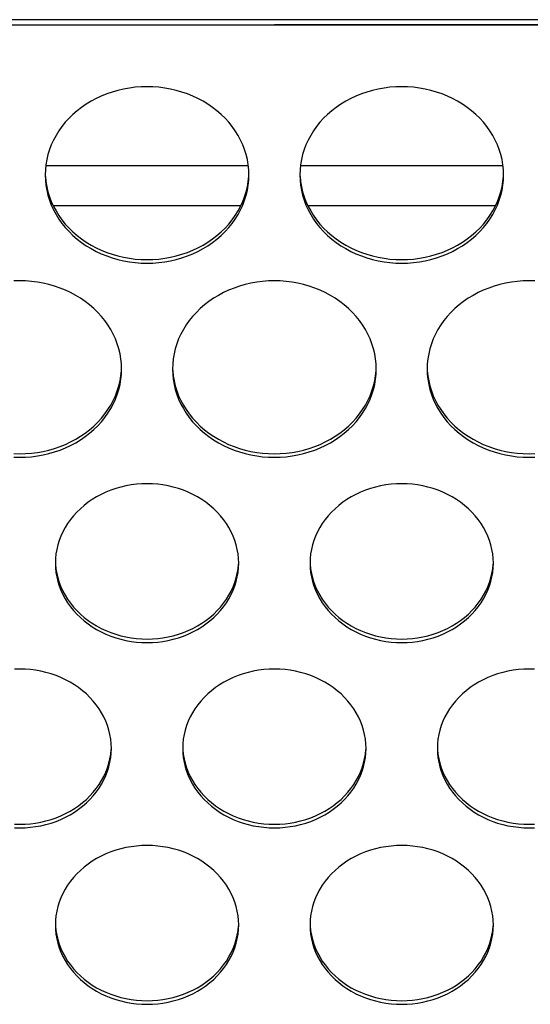
# Model space of a CAD drawing. Extents: x -14097 to 30563, y -26662 to 9051.
# Drawn here: x -10555 to -10505, y -22465 to -22369 of the extents above; entities that cross this region are included whole.
import ezdxf

# ---------------------------------------------------------------- set-up
doc = ezdxf.new("R2010")
doc.units = 0
doc.linetypes.add('CONTINUA', pattern=[0])
doc.layers.add('BANCO', color=7, linetype='CONTINUA')
doc.layers.add('LINEE_SPESSE', color=7, linetype='CONTINUOUS')

msp = doc.modelspace()

# ---------------------------------------------------------------- linework, layer by layer
at = {"layer": 'BANCO', "color": 7, "linetype": 'Continuous'}
for p, q in [((-9767.744, -22368.737), (-11412.744, -22368.737)), ((-11412.744, -22369.237), (-9767.744, -22369.237)), ((-10552.683, -22383.053), (-10532.805, -22383.053)), ((-10527.683, -22383.053), (-10507.805, -22383.053)), ((-10533.536, -22387.02), (-10551.952, -22387.02)), ((-10508.536, -22387.02), (-10526.952, -22387.02))]:
    msp.add_line(p, q, dxfattribs=at)
at = {"layer": 'BANCO', "color": 3, "linetype": 'Continuous'}
msp.add_line((-10530.244, -22369.203), (-9817.744, -22369.203), dxfattribs=at)
at = {"layer": 'LINEE_SPESSE', "color": 7, "linetype": 'Continuous'}
for points in [[(-10532.744, -22383.992), (-10532.761, -22383.487), (-10532.812, -22382.985), (-10532.896, -22382.486), (-10533.014, -22381.992), (-10533.164, -22381.505), (-10533.347, -22381.027), (-10533.562, -22380.558), (-10533.808, -22380.101), (-10534.084, -22379.657), (-10534.389, -22379.228), (-10534.723, -22378.815), (-10535.084, -22378.419), (-10535.47, -22378.043), (-10535.882, -22377.686), (-10536.316, -22377.351), (-10536.772, -22377.038), (-10537.249, -22376.749), (-10537.744, -22376.484), (-10538.256, -22376.245), (-10538.783, -22376.032), (-10539.324, -22375.845), (-10539.876, -22375.687), (-10540.438, -22375.556), (-10541.008, -22375.454), (-10541.583, -22375.381), (-10542.163, -22375.337), (-10542.744, -22375.323), (-10543.325, -22375.337), (-10543.905, -22375.381), (-10544.48, -22375.454), (-10545.05, -22375.556), (-10545.612, -22375.687), (-10546.164, -22375.845), (-10546.705, -22376.032), (-10547.232, -22376.245), (-10547.744, -22376.484), (-10548.239, -22376.749), (-10548.716, -22377.038), (-10549.172, -22377.351), (-10549.606, -22377.686), (-10550.018, -22378.043), (-10550.404, -22378.419), (-10550.765, -22378.815), (-10551.099, -22379.228), (-10551.404, -22379.657), (-10551.68, -22380.101), (-10551.926, -22380.558), (-10552.141, -22381.027), (-10552.324, -22381.505), (-10552.474, -22381.992), (-10552.592, -22382.486), (-10552.676, -22382.985), (-10552.727, -22383.487), (-10552.744, -22383.992)], [(-10507.744, -22383.992), (-10507.761, -22383.487), (-10507.812, -22382.985), (-10507.896, -22382.486), (-10508.014, -22381.992), (-10508.164, -22381.505), (-10508.347, -22381.027), (-10508.562, -22380.558), (-10508.808, -22380.101), (-10509.084, -22379.657), (-10509.389, -22379.228), (-10509.723, -22378.815), (-10510.084, -22378.419), (-10510.47, -22378.043), (-10510.882, -22377.686), (-10511.316, -22377.351), (-10511.772, -22377.038), (-10512.249, -22376.749), (-10512.744, -22376.484), (-10513.256, -22376.245), (-10513.783, -22376.032), (-10514.324, -22375.845), (-10514.876, -22375.687), (-10515.438, -22375.556), (-10516.008, -22375.454), (-10516.583, -22375.381), (-10517.163, -22375.337), (-10517.744, -22375.323), (-10518.325, -22375.337), (-10518.905, -22375.381), (-10519.48, -22375.454), (-10520.05, -22375.556), (-10520.612, -22375.687), (-10521.164, -22375.845), (-10521.705, -22376.032), (-10522.232, -22376.245), (-10522.744, -22376.484), (-10523.239, -22376.749), (-10523.716, -22377.038), (-10524.172, -22377.351), (-10524.606, -22377.686), (-10525.018, -22378.043), (-10525.404, -22378.419), (-10525.765, -22378.815), (-10526.099, -22379.228), (-10526.404, -22379.657), (-10526.68, -22380.101), (-10526.926, -22380.558), (-10527.141, -22381.027), (-10527.324, -22381.505), (-10527.474, -22381.992), (-10527.592, -22382.486), (-10527.676, -22382.985), (-10527.727, -22383.487), (-10527.744, -22383.992)], [(-10552.744, -22383.992), (-10552.727, -22384.496), (-10552.676, -22384.998), (-10552.592, -22385.497), (-10552.474, -22385.991), (-10552.324, -22386.478), (-10552.141, -22386.957), (-10551.926, -22387.425), (-10551.68, -22387.882), (-10551.404, -22388.326), (-10551.099, -22388.755), (-10550.765, -22389.168), (-10550.404, -22389.564), (-10550.018, -22389.941), (-10549.606, -22390.297), (-10549.172, -22390.632), (-10548.716, -22390.945), (-10548.239, -22391.234), (-10547.744, -22391.499), (-10547.232, -22391.738), (-10546.705, -22391.952), (-10546.164, -22392.138), (-10545.612, -22392.296), (-10545.05, -22392.427), (-10544.48, -22392.529), (-10543.905, -22392.602), (-10543.325, -22392.646), (-10542.744, -22392.66), (-10542.163, -22392.646), (-10541.583, -22392.602), (-10541.008, -22392.529), (-10540.438, -22392.427), (-10539.876, -22392.296), (-10539.324, -22392.138), (-10538.783, -22391.952), (-10538.256, -22391.738), (-10537.744, -22391.499), (-10537.249, -22391.234), (-10536.772, -22390.945), (-10536.316, -22390.632), (-10535.882, -22390.297), (-10535.47, -22389.941), (-10535.084, -22389.564), (-10534.723, -22389.168), (-10534.389, -22388.755), (-10534.084, -22388.326), (-10533.808, -22387.882), (-10533.562, -22387.425), (-10533.347, -22386.957), (-10533.164, -22386.478), (-10533.014, -22385.991), (-10532.896, -22385.497), (-10532.812, -22384.998), (-10532.761, -22384.496), (-10532.744, -22383.992)], [(-10552.727, -22384.148), (-10552.676, -22384.649), (-10552.592, -22385.148), (-10552.474, -22385.642), (-10552.324, -22386.129), (-10552.141, -22386.608), (-10551.926, -22387.076), (-10551.68, -22387.533), (-10551.404, -22387.977), (-10551.099, -22388.406), (-10550.765, -22388.819), (-10550.404, -22389.215), (-10550.018, -22389.592), (-10549.606, -22389.948), (-10549.172, -22390.283), (-10548.716, -22390.596), (-10548.239, -22390.885), (-10547.744, -22391.15), (-10547.232, -22391.389), (-10546.705, -22391.603), (-10546.164, -22391.789), (-10545.612, -22391.947), (-10545.05, -22392.078), (-10544.48, -22392.18), (-10543.905, -22392.253), (-10543.325, -22392.297), (-10542.744, -22392.312), (-10542.163, -22392.297), (-10541.583, -22392.253), (-10541.008, -22392.18), (-10540.438, -22392.078), (-10539.876, -22391.947), (-10539.324, -22391.789), (-10538.783, -22391.603), (-10538.256, -22391.389), (-10537.744, -22391.15), (-10537.249, -22390.885), (-10536.772, -22390.596), (-10536.316, -22390.283), (-10535.882, -22389.948), (-10535.47, -22389.592), (-10535.084, -22389.215), (-10534.723, -22388.819), (-10534.389, -22388.406), (-10534.084, -22387.977), (-10533.808, -22387.533), (-10533.562, -22387.076), (-10533.347, -22386.608), (-10533.164, -22386.129), (-10533.014, -22385.642), (-10532.896, -22385.148), (-10532.812, -22384.649), (-10532.761, -22384.148)], [(-10527.744, -22383.992), (-10527.727, -22384.496), (-10527.676, -22384.998), (-10527.592, -22385.497), (-10527.474, -22385.991), (-10527.324, -22386.478), (-10527.141, -22386.957), (-10526.926, -22387.425), (-10526.68, -22387.882), (-10526.404, -22388.326), (-10526.099, -22388.755), (-10525.765, -22389.168), (-10525.404, -22389.564), (-10525.018, -22389.941), (-10524.606, -22390.297), (-10524.172, -22390.632), (-10523.716, -22390.945), (-10523.239, -22391.234), (-10522.744, -22391.499), (-10522.232, -22391.738), (-10521.705, -22391.952), (-10521.164, -22392.138), (-10520.612, -22392.296), (-10520.05, -22392.427), (-10519.48, -22392.529), (-10518.905, -22392.602), (-10518.325, -22392.646), (-10517.744, -22392.66), (-10517.163, -22392.646), (-10516.583, -22392.602), (-10516.008, -22392.529), (-10515.438, -22392.427), (-10514.876, -22392.296), (-10514.324, -22392.138), (-10513.783, -22391.952), (-10513.256, -22391.738), (-10512.744, -22391.499), (-10512.249, -22391.234), (-10511.772, -22390.945), (-10511.316, -22390.632), (-10510.882, -22390.297), (-10510.47, -22389.941), (-10510.084, -22389.564), (-10509.723, -22389.168), (-10509.389, -22388.755), (-10509.084, -22388.326), (-10508.808, -22387.882), (-10508.562, -22387.425), (-10508.347, -22386.957), (-10508.164, -22386.478), (-10508.014, -22385.991), (-10507.896, -22385.497), (-10507.812, -22384.998), (-10507.761, -22384.496), (-10507.744, -22383.992)], [(-10527.727, -22384.148), (-10527.676, -22384.649), (-10527.592, -22385.148), (-10527.474, -22385.642), (-10527.324, -22386.129), (-10527.141, -22386.608), (-10526.926, -22387.076), (-10526.68, -22387.533), (-10526.404, -22387.977), (-10526.099, -22388.406), (-10525.765, -22388.819), (-10525.404, -22389.215), (-10525.018, -22389.592), (-10524.606, -22389.948), (-10524.172, -22390.283), (-10523.716, -22390.596), (-10523.239, -22390.885), (-10522.744, -22391.15), (-10522.232, -22391.389), (-10521.705, -22391.603), (-10521.164, -22391.789), (-10520.612, -22391.947), (-10520.05, -22392.078), (-10519.48, -22392.18), (-10518.905, -22392.253), (-10518.325, -22392.297), (-10517.744, -22392.312), (-10517.163, -22392.297), (-10516.583, -22392.253), (-10516.008, -22392.18), (-10515.438, -22392.078), (-10514.876, -22391.947), (-10514.324, -22391.789), (-10513.783, -22391.603), (-10513.256, -22391.389), (-10512.744, -22391.15), (-10512.249, -22390.885), (-10511.772, -22390.596), (-10511.316, -22390.283), (-10510.882, -22389.948), (-10510.47, -22389.592), (-10510.084, -22389.215), (-10509.723, -22388.819), (-10509.389, -22388.406), (-10509.084, -22387.977), (-10508.808, -22387.533), (-10508.562, -22387.076), (-10508.347, -22386.608), (-10508.164, -22386.129), (-10508.014, -22385.642), (-10507.896, -22385.148), (-10507.812, -22384.649), (-10507.761, -22384.148)], [(-10545.244, -22403.063), (-10545.261, -22402.558), (-10545.312, -22402.057), (-10545.396, -22401.558), (-10545.514, -22401.064), (-10545.664, -22400.577), (-10545.847, -22400.098), (-10546.062, -22399.63), (-10546.308, -22399.173), (-10546.584, -22398.729), (-10546.889, -22398.3), (-10547.223, -22397.887), (-10547.584, -22397.491), (-10547.97, -22397.114), (-10548.382, -22396.758), (-10548.816, -22396.423), (-10549.272, -22396.11), (-10549.749, -22395.821), (-10550.244, -22395.556), (-10550.756, -22395.316), (-10551.283, -22395.103), (-10551.824, -22394.917), (-10552.376, -22394.759), (-10552.938, -22394.628), (-10553.508, -22394.526), (-10554.083, -22394.453), (-10554.663, -22394.409), (-10555.244, -22394.394), (-10555.825, -22394.409)], [(-10520.244, -22403.063), (-10520.261, -22402.558), (-10520.312, -22402.057), (-10520.396, -22401.558), (-10520.514, -22401.064), (-10520.664, -22400.577), (-10520.847, -22400.098), (-10521.062, -22399.63), (-10521.308, -22399.173), (-10521.584, -22398.729), (-10521.889, -22398.3), (-10522.223, -22397.887), (-10522.584, -22397.491), (-10522.97, -22397.114), (-10523.382, -22396.758), (-10523.816, -22396.423), (-10524.272, -22396.11), (-10524.749, -22395.821), (-10525.244, -22395.556), (-10525.756, -22395.316), (-10526.283, -22395.103), (-10526.824, -22394.917), (-10527.376, -22394.759), (-10527.938, -22394.628), (-10528.508, -22394.526), (-10529.083, -22394.453), (-10529.663, -22394.409), (-10530.244, -22394.394), (-10530.825, -22394.409), (-10531.405, -22394.453), (-10531.98, -22394.526), (-10532.55, -22394.628), (-10533.112, -22394.759), (-10533.664, -22394.917), (-10534.205, -22395.103), (-10534.732, -22395.316), (-10535.244, -22395.556), (-10535.739, -22395.821), (-10536.216, -22396.11), (-10536.672, -22396.423), (-10537.106, -22396.758), (-10537.518, -22397.114), (-10537.904, -22397.491), (-10538.265, -22397.887), (-10538.599, -22398.3), (-10538.904, -22398.729), (-10539.18, -22399.173), (-10539.426, -22399.63), (-10539.641, -22400.098), (-10539.824, -22400.577), (-10539.974, -22401.064), (-10540.092, -22401.558), (-10540.176, -22402.057), (-10540.227, -22402.558), (-10540.244, -22403.063)], [(-10504.663, -22394.409), (-10505.244, -22394.394), (-10505.825, -22394.409), (-10506.405, -22394.453), (-10506.98, -22394.526), (-10507.55, -22394.628), (-10508.112, -22394.759), (-10508.664, -22394.917), (-10509.205, -22395.103), (-10509.732, -22395.316), (-10510.244, -22395.556), (-10510.739, -22395.821), (-10511.216, -22396.11), (-10511.672, -22396.423), (-10512.106, -22396.758), (-10512.518, -22397.114), (-10512.904, -22397.491), (-10513.265, -22397.887), (-10513.599, -22398.3), (-10513.904, -22398.729), (-10514.18, -22399.173), (-10514.426, -22399.63), (-10514.641, -22400.098), (-10514.824, -22400.577), (-10514.974, -22401.064), (-10515.092, -22401.558), (-10515.176, -22402.057), (-10515.227, -22402.558), (-10515.244, -22403.063)], [(-10555.825, -22411.718), (-10555.244, -22411.732), (-10554.663, -22411.718), (-10554.083, -22411.674), (-10553.508, -22411.601), (-10552.938, -22411.499), (-10552.376, -22411.368), (-10551.824, -22411.209), (-10551.283, -22411.023), (-10550.756, -22410.81), (-10550.244, -22410.571), (-10549.749, -22410.306), (-10549.272, -22410.017), (-10548.816, -22409.704), (-10548.382, -22409.369), (-10547.97, -22409.012), (-10547.584, -22408.636), (-10547.223, -22408.24), (-10546.889, -22407.827), (-10546.584, -22407.398), (-10546.308, -22406.954), (-10546.062, -22406.497), (-10545.847, -22406.028), (-10545.664, -22405.55), (-10545.514, -22405.062), (-10545.396, -22404.569), (-10545.312, -22404.07), (-10545.261, -22403.568), (-10545.244, -22403.063)], [(-10555.825, -22411.369), (-10555.244, -22411.383), (-10554.663, -22411.369), (-10554.083, -22411.325), (-10553.508, -22411.252), (-10552.938, -22411.15), (-10552.376, -22411.019), (-10551.824, -22410.86), (-10551.283, -22410.674), (-10550.756, -22410.461), (-10550.244, -22410.222), (-10549.749, -22409.957), (-10549.272, -22409.668), (-10548.816, -22409.355), (-10548.382, -22409.02), (-10547.97, -22408.663), (-10547.584, -22408.287), (-10547.223, -22407.891), (-10546.889, -22407.478), (-10546.584, -22407.049), (-10546.308, -22406.605), (-10546.062, -22406.148), (-10545.847, -22405.679), (-10545.664, -22405.201), (-10545.514, -22404.714), (-10545.396, -22404.22), (-10545.312, -22403.721), (-10545.261, -22403.219)], [(-10540.244, -22403.063), (-10540.227, -22403.568), (-10540.176, -22404.07), (-10540.092, -22404.569), (-10539.974, -22405.062), (-10539.824, -22405.55), (-10539.641, -22406.028), (-10539.426, -22406.497), (-10539.18, -22406.954), (-10538.904, -22407.398), (-10538.599, -22407.827), (-10538.265, -22408.24), (-10537.904, -22408.636), (-10537.518, -22409.012), (-10537.106, -22409.369), (-10536.672, -22409.704), (-10536.216, -22410.017), (-10535.739, -22410.306), (-10535.244, -22410.571), (-10534.732, -22410.81), (-10534.205, -22411.023), (-10533.664, -22411.209), (-10533.112, -22411.368), (-10532.55, -22411.499), (-10531.98, -22411.601), (-10531.405, -22411.674), (-10530.825, -22411.718), (-10530.244, -22411.732), (-10529.663, -22411.718), (-10529.083, -22411.674), (-10528.508, -22411.601), (-10527.938, -22411.499), (-10527.376, -22411.368), (-10526.824, -22411.209), (-10526.283, -22411.023), (-10525.756, -22410.81), (-10525.244, -22410.571), (-10524.749, -22410.306), (-10524.272, -22410.017), (-10523.816, -22409.704), (-10523.382, -22409.369), (-10522.97, -22409.012), (-10522.584, -22408.636), (-10522.223, -22408.24), (-10521.889, -22407.827), (-10521.584, -22407.398), (-10521.308, -22406.954), (-10521.062, -22406.497), (-10520.847, -22406.028), (-10520.664, -22405.55), (-10520.514, -22405.062), (-10520.396, -22404.569), (-10520.312, -22404.07), (-10520.261, -22403.568), (-10520.244, -22403.063)], [(-10540.227, -22403.219), (-10540.176, -22403.721), (-10540.092, -22404.22), (-10539.974, -22404.714), (-10539.824, -22405.201), (-10539.641, -22405.679), (-10539.426, -22406.148), (-10539.18, -22406.605), (-10538.904, -22407.049), (-10538.599, -22407.478), (-10538.265, -22407.891), (-10537.904, -22408.287), (-10537.518, -22408.663), (-10537.106, -22409.02), (-10536.672, -22409.355), (-10536.216, -22409.668), (-10535.739, -22409.957), (-10535.244, -22410.222), (-10534.732, -22410.461), (-10534.205, -22410.674), (-10533.664, -22410.86), (-10533.112, -22411.019), (-10532.55, -22411.15), (-10531.98, -22411.252), (-10531.405, -22411.325), (-10530.825, -22411.369), (-10530.244, -22411.383), (-10529.663, -22411.369), (-10529.083, -22411.325), (-10528.508, -22411.252), (-10527.938, -22411.15), (-10527.376, -22411.019), (-10526.824, -22410.86), (-10526.283, -22410.674), (-10525.756, -22410.461), (-10525.244, -22410.222), (-10524.749, -22409.957), (-10524.272, -22409.668), (-10523.816, -22409.355), (-10523.382, -22409.02), (-10522.97, -22408.663), (-10522.584, -22408.287), (-10522.223, -22407.891), (-10521.889, -22407.478), (-10521.584, -22407.049), (-10521.308, -22406.605), (-10521.062, -22406.148), (-10520.847, -22405.679), (-10520.664, -22405.201), (-10520.514, -22404.714), (-10520.396, -22404.22), (-10520.312, -22403.721), (-10520.261, -22403.219)], [(-10515.244, -22403.063), (-10515.227, -22403.568), (-10515.176, -22404.07), (-10515.092, -22404.569), (-10514.974, -22405.062), (-10514.824, -22405.55), (-10514.641, -22406.028), (-10514.426, -22406.497), (-10514.18, -22406.954), (-10513.904, -22407.398), (-10513.599, -22407.827), (-10513.265, -22408.24), (-10512.904, -22408.636), (-10512.518, -22409.012), (-10512.106, -22409.369), (-10511.672, -22409.704), (-10511.216, -22410.017), (-10510.739, -22410.306), (-10510.244, -22410.571), (-10509.732, -22410.81), (-10509.205, -22411.023), (-10508.664, -22411.209), (-10508.112, -22411.368), (-10507.55, -22411.499), (-10506.98, -22411.601), (-10506.405, -22411.674), (-10505.825, -22411.718), (-10505.244, -22411.732), (-10504.663, -22411.718)], [(-10515.227, -22403.219), (-10515.176, -22403.721), (-10515.092, -22404.22), (-10514.974, -22404.714), (-10514.824, -22405.201), (-10514.641, -22405.679), (-10514.426, -22406.148), (-10514.18, -22406.605), (-10513.904, -22407.049), (-10513.599, -22407.478), (-10513.265, -22407.891), (-10512.904, -22408.287), (-10512.518, -22408.663), (-10512.106, -22409.02), (-10511.672, -22409.355), (-10511.216, -22409.668), (-10510.739, -22409.957), (-10510.244, -22410.222), (-10509.732, -22410.461), (-10509.205, -22410.674), (-10508.664, -22410.86), (-10508.112, -22411.019), (-10507.55, -22411.15), (-10506.98, -22411.252), (-10506.405, -22411.325), (-10505.825, -22411.369), (-10505.244, -22411.383), (-10504.663, -22411.369)], [(-10533.744, -22422.135), (-10533.759, -22421.681), (-10533.805, -22421.229), (-10533.881, -22420.78), (-10533.987, -22420.336), (-10534.122, -22419.897), (-10534.287, -22419.467), (-10534.48, -22419.045), (-10534.701, -22418.633), (-10534.95, -22418.234), (-10535.225, -22417.848), (-10535.525, -22417.476), (-10535.85, -22417.12), (-10536.198, -22416.781), (-10536.568, -22416.46), (-10536.959, -22416.158), (-10537.37, -22415.877), (-10537.798, -22415.617), (-10538.244, -22415.378), (-10538.705, -22415.163), (-10539.179, -22414.971), (-10539.666, -22414.804), (-10540.163, -22414.661), (-10540.668, -22414.543), (-10541.181, -22414.451), (-10541.699, -22414.386), (-10542.221, -22414.346), (-10542.744, -22414.333), (-10543.267, -22414.346), (-10543.789, -22414.386), (-10544.307, -22414.451), (-10544.82, -22414.543), (-10545.325, -22414.661), (-10545.822, -22414.804), (-10546.309, -22414.971), (-10546.783, -22415.163), (-10547.244, -22415.378), (-10547.69, -22415.617), (-10548.118, -22415.877), (-10548.529, -22416.158), (-10548.92, -22416.46), (-10549.29, -22416.781), (-10549.638, -22417.12), (-10549.963, -22417.476), (-10550.263, -22417.848), (-10550.538, -22418.234), (-10550.787, -22418.633), (-10551.008, -22419.045), (-10551.201, -22419.467), (-10551.366, -22419.897), (-10551.501, -22420.336), (-10551.607, -22420.78), (-10551.683, -22421.229), (-10551.729, -22421.681), (-10551.744, -22422.135)], [(-10508.744, -22422.135), (-10508.759, -22421.681), (-10508.805, -22421.229), (-10508.881, -22420.78), (-10508.987, -22420.336), (-10509.122, -22419.897), (-10509.287, -22419.467), (-10509.48, -22419.045), (-10509.701, -22418.633), (-10509.95, -22418.234), (-10510.225, -22417.848), (-10510.525, -22417.476), (-10510.85, -22417.12), (-10511.198, -22416.781), (-10511.568, -22416.46), (-10511.959, -22416.158), (-10512.37, -22415.877), (-10512.798, -22415.617), (-10513.244, -22415.378), (-10513.705, -22415.163), (-10514.179, -22414.971), (-10514.666, -22414.804), (-10515.163, -22414.661), (-10515.668, -22414.543), (-10516.181, -22414.451), (-10516.699, -22414.386), (-10517.221, -22414.346), (-10517.744, -22414.333), (-10518.267, -22414.346), (-10518.789, -22414.386), (-10519.307, -22414.451), (-10519.82, -22414.543), (-10520.325, -22414.661), (-10520.822, -22414.804), (-10521.309, -22414.971), (-10521.783, -22415.163), (-10522.244, -22415.378), (-10522.69, -22415.617), (-10523.118, -22415.877), (-10523.529, -22416.158), (-10523.92, -22416.46), (-10524.29, -22416.781), (-10524.638, -22417.12), (-10524.963, -22417.476), (-10525.263, -22417.848), (-10525.538, -22418.234), (-10525.787, -22418.633), (-10526.008, -22419.045), (-10526.201, -22419.467), (-10526.366, -22419.897), (-10526.501, -22420.336), (-10526.607, -22420.78), (-10526.683, -22421.229), (-10526.729, -22421.681), (-10526.744, -22422.135)], [(-10551.744, -22422.135), (-10551.729, -22422.589), (-10551.683, -22423.041), (-10551.607, -22423.49), (-10551.501, -22423.934), (-10551.366, -22424.373), (-10551.201, -22424.803), (-10551.008, -22425.225), (-10550.787, -22425.637), (-10550.538, -22426.036), (-10550.263, -22426.422), (-10549.963, -22426.794), (-10549.638, -22427.15), (-10549.29, -22427.489), (-10548.92, -22427.81), (-10548.529, -22428.112), (-10548.118, -22428.393), (-10547.69, -22428.654), (-10547.244, -22428.892), (-10546.783, -22429.107), (-10546.309, -22429.299), (-10545.822, -22429.467), (-10545.325, -22429.609), (-10544.82, -22429.727), (-10544.307, -22429.819), (-10543.789, -22429.884), (-10543.267, -22429.924), (-10542.744, -22429.937), (-10542.221, -22429.924), (-10541.699, -22429.884), (-10541.181, -22429.819), (-10540.668, -22429.727), (-10540.163, -22429.609), (-10539.666, -22429.467), (-10539.179, -22429.299), (-10538.705, -22429.107), (-10538.244, -22428.892), (-10537.798, -22428.654), (-10537.37, -22428.393), (-10536.959, -22428.112), (-10536.568, -22427.81), (-10536.198, -22427.489), (-10535.85, -22427.15), (-10535.525, -22426.794), (-10535.225, -22426.422), (-10534.95, -22426.036), (-10534.701, -22425.637), (-10534.48, -22425.225), (-10534.287, -22424.803), (-10534.122, -22424.373), (-10533.987, -22423.934), (-10533.881, -22423.49), (-10533.805, -22423.041), (-10533.759, -22422.589), (-10533.744, -22422.135)], [(-10551.729, -22422.24), (-10551.683, -22422.692), (-10551.607, -22423.141), (-10551.501, -22423.585), (-10551.366, -22424.024), (-10551.201, -22424.455), (-10551.008, -22424.876), (-10550.787, -22425.288), (-10550.538, -22425.687), (-10550.263, -22426.073), (-10549.963, -22426.445), (-10549.638, -22426.801), (-10549.29, -22427.14), (-10548.92, -22427.461), (-10548.529, -22427.763), (-10548.118, -22428.044), (-10547.69, -22428.305), (-10547.244, -22428.543), (-10546.783, -22428.758), (-10546.309, -22428.95), (-10545.822, -22429.118), (-10545.325, -22429.26), (-10544.82, -22429.378), (-10544.307, -22429.47), (-10543.789, -22429.535), (-10543.267, -22429.575), (-10542.744, -22429.588), (-10542.221, -22429.575), (-10541.699, -22429.535), (-10541.181, -22429.47), (-10540.668, -22429.378), (-10540.163, -22429.26), (-10539.666, -22429.118), (-10539.179, -22428.95), (-10538.705, -22428.758), (-10538.244, -22428.543), (-10537.798, -22428.305), (-10537.37, -22428.044), (-10536.959, -22427.763), (-10536.568, -22427.461), (-10536.198, -22427.14), (-10535.85, -22426.801), (-10535.525, -22426.445), (-10535.225, -22426.073), (-10534.95, -22425.687), (-10534.701, -22425.288), (-10534.48, -22424.876), (-10534.287, -22424.455), (-10534.122, -22424.024), (-10533.987, -22423.585), (-10533.881, -22423.141), (-10533.805, -22422.692), (-10533.759, -22422.24)], [(-10526.744, -22422.135), (-10526.729, -22422.589), (-10526.683, -22423.041), (-10526.607, -22423.49), (-10526.501, -22423.934), (-10526.366, -22424.373), (-10526.201, -22424.803), (-10526.008, -22425.225), (-10525.787, -22425.637), (-10525.538, -22426.036), (-10525.263, -22426.422), (-10524.963, -22426.794), (-10524.638, -22427.15), (-10524.29, -22427.489), (-10523.92, -22427.81), (-10523.529, -22428.112), (-10523.118, -22428.393), (-10522.69, -22428.654), (-10522.244, -22428.892), (-10521.783, -22429.107), (-10521.309, -22429.299), (-10520.822, -22429.467), (-10520.325, -22429.609), (-10519.82, -22429.727), (-10519.307, -22429.819), (-10518.789, -22429.884), (-10518.267, -22429.924), (-10517.744, -22429.937), (-10517.221, -22429.924), (-10516.699, -22429.884), (-10516.181, -22429.819), (-10515.668, -22429.727), (-10515.163, -22429.609), (-10514.666, -22429.467), (-10514.179, -22429.299), (-10513.705, -22429.107), (-10513.244, -22428.892), (-10512.798, -22428.654), (-10512.37, -22428.393), (-10511.959, -22428.112), (-10511.568, -22427.81), (-10511.198, -22427.489), (-10510.85, -22427.15), (-10510.525, -22426.794), (-10510.225, -22426.422), (-10509.95, -22426.036), (-10509.701, -22425.637), (-10509.48, -22425.225), (-10509.287, -22424.803), (-10509.122, -22424.373), (-10508.987, -22423.934), (-10508.881, -22423.49), (-10508.805, -22423.041), (-10508.759, -22422.589), (-10508.744, -22422.135)], [(-10526.729, -22422.24), (-10526.683, -22422.692), (-10526.607, -22423.141), (-10526.501, -22423.585), (-10526.366, -22424.024), (-10526.201, -22424.455), (-10526.008, -22424.876), (-10525.787, -22425.288), (-10525.538, -22425.687), (-10525.263, -22426.073), (-10524.963, -22426.445), (-10524.638, -22426.801), (-10524.29, -22427.14), (-10523.92, -22427.461), (-10523.529, -22427.763), (-10523.118, -22428.044), (-10522.69, -22428.305), (-10522.244, -22428.543), (-10521.783, -22428.758), (-10521.309, -22428.95), (-10520.822, -22429.118), (-10520.325, -22429.26), (-10519.82, -22429.378), (-10519.307, -22429.47), (-10518.789, -22429.535), (-10518.267, -22429.575), (-10517.744, -22429.588), (-10517.221, -22429.575), (-10516.699, -22429.535), (-10516.181, -22429.47), (-10515.668, -22429.378), (-10515.163, -22429.26), (-10514.666, -22429.118), (-10514.179, -22428.95), (-10513.705, -22428.758), (-10513.244, -22428.543), (-10512.798, -22428.305), (-10512.37, -22428.044), (-10511.959, -22427.763), (-10511.568, -22427.461), (-10511.198, -22427.14), (-10510.85, -22426.801), (-10510.525, -22426.445), (-10510.225, -22426.073), (-10509.95, -22425.687), (-10509.701, -22425.288), (-10509.48, -22424.876), (-10509.287, -22424.455), (-10509.122, -22424.024), (-10508.987, -22423.585), (-10508.881, -22423.141), (-10508.805, -22422.692), (-10508.759, -22422.24)], [(-10546.244, -22440.34), (-10546.259, -22439.885), (-10546.305, -22439.434), (-10546.381, -22438.985), (-10546.487, -22438.541), (-10546.622, -22438.102), (-10546.787, -22437.671), (-10546.98, -22437.25), (-10547.201, -22436.838), (-10547.45, -22436.439), (-10547.725, -22436.053), (-10548.025, -22435.681), (-10548.35, -22435.325), (-10548.698, -22434.986), (-10549.068, -22434.665), (-10549.459, -22434.363), (-10549.87, -22434.082), (-10550.298, -22433.821), (-10550.744, -22433.583), (-10551.205, -22433.368), (-10551.679, -22433.176), (-10552.166, -22433.008), (-10552.663, -22432.866), (-10553.168, -22432.748), (-10553.681, -22432.656), (-10554.199, -22432.591), (-10554.721, -22432.551), (-10555.244, -22432.538), (-10555.767, -22432.551)], [(-10521.244, -22440.34), (-10521.259, -22439.885), (-10521.305, -22439.434), (-10521.381, -22438.985), (-10521.487, -22438.541), (-10521.622, -22438.102), (-10521.787, -22437.671), (-10521.98, -22437.25), (-10522.201, -22436.838), (-10522.45, -22436.439), (-10522.725, -22436.053), (-10523.025, -22435.681), (-10523.35, -22435.325), (-10523.698, -22434.986), (-10524.068, -22434.665), (-10524.459, -22434.363), (-10524.87, -22434.082), (-10525.298, -22433.821), (-10525.744, -22433.583), (-10526.205, -22433.368), (-10526.679, -22433.176), (-10527.166, -22433.008), (-10527.663, -22432.866), (-10528.168, -22432.748), (-10528.681, -22432.656), (-10529.199, -22432.591), (-10529.721, -22432.551), (-10530.244, -22432.538), (-10530.767, -22432.551), (-10531.289, -22432.591), (-10531.807, -22432.656), (-10532.32, -22432.748), (-10532.825, -22432.866), (-10533.322, -22433.008), (-10533.809, -22433.176), (-10534.283, -22433.368), (-10534.744, -22433.583), (-10535.19, -22433.821), (-10535.618, -22434.082), (-10536.029, -22434.363), (-10536.42, -22434.665), (-10536.79, -22434.986), (-10537.138, -22435.325), (-10537.463, -22435.681), (-10537.763, -22436.053), (-10538.038, -22436.439), (-10538.287, -22436.838), (-10538.508, -22437.25), (-10538.701, -22437.671), (-10538.866, -22438.102), (-10539.001, -22438.541), (-10539.107, -22438.985), (-10539.183, -22439.434), (-10539.229, -22439.885), (-10539.244, -22440.34)], [(-10504.721, -22432.551), (-10505.244, -22432.538), (-10505.767, -22432.551), (-10506.289, -22432.591), (-10506.807, -22432.656), (-10507.32, -22432.748), (-10507.825, -22432.866), (-10508.322, -22433.008), (-10508.809, -22433.176), (-10509.283, -22433.368), (-10509.744, -22433.583), (-10510.19, -22433.821), (-10510.618, -22434.082), (-10511.029, -22434.363), (-10511.42, -22434.665), (-10511.79, -22434.986), (-10512.138, -22435.325), (-10512.463, -22435.681), (-10512.763, -22436.053), (-10513.038, -22436.439), (-10513.287, -22436.838), (-10513.508, -22437.25), (-10513.701, -22437.671), (-10513.866, -22438.102), (-10514.001, -22438.541), (-10514.107, -22438.985), (-10514.183, -22439.434), (-10514.229, -22439.885), (-10514.244, -22440.34)], [(-10555.767, -22448.129), (-10555.244, -22448.142), (-10554.721, -22448.129), (-10554.199, -22448.089), (-10553.681, -22448.023), (-10553.168, -22447.932), (-10552.663, -22447.814), (-10552.166, -22447.671), (-10551.679, -22447.504), (-10551.205, -22447.312), (-10550.744, -22447.097), (-10550.298, -22446.858), (-10549.87, -22446.598), (-10549.459, -22446.317), (-10549.068, -22446.015), (-10548.698, -22445.694), (-10548.35, -22445.355), (-10548.025, -22444.999), (-10547.725, -22444.627), (-10547.45, -22444.241), (-10547.201, -22443.841), (-10546.98, -22443.43), (-10546.787, -22443.008), (-10546.622, -22442.578), (-10546.487, -22442.139), (-10546.381, -22441.695), (-10546.305, -22441.246), (-10546.259, -22440.794), (-10546.244, -22440.34)], [(-10555.767, -22447.78), (-10555.244, -22447.793), (-10554.721, -22447.78), (-10554.199, -22447.74), (-10553.681, -22447.674), (-10553.168, -22447.583), (-10552.663, -22447.465), (-10552.166, -22447.322), (-10551.679, -22447.155), (-10551.205, -22446.963), (-10550.744, -22446.748), (-10550.298, -22446.509), (-10549.87, -22446.249), (-10549.459, -22445.968), (-10549.068, -22445.666), (-10548.698, -22445.345), (-10548.35, -22445.006), (-10548.025, -22444.65), (-10547.725, -22444.278), (-10547.45, -22443.892), (-10547.201, -22443.492), (-10546.98, -22443.081), (-10546.787, -22442.659), (-10546.622, -22442.229), (-10546.487, -22441.79), (-10546.381, -22441.346), (-10546.305, -22440.897), (-10546.259, -22440.445)], [(-10539.244, -22440.34), (-10539.229, -22440.794), (-10539.183, -22441.246), (-10539.107, -22441.695), (-10539.001, -22442.139), (-10538.866, -22442.578), (-10538.701, -22443.008), (-10538.508, -22443.43), (-10538.287, -22443.841), (-10538.038, -22444.241), (-10537.763, -22444.627), (-10537.463, -22444.999), (-10537.138, -22445.355), (-10536.79, -22445.694), (-10536.42, -22446.015), (-10536.029, -22446.317), (-10535.618, -22446.598), (-10535.19, -22446.858), (-10534.744, -22447.097), (-10534.283, -22447.312), (-10533.809, -22447.504), (-10533.322, -22447.671), (-10532.825, -22447.814), (-10532.32, -22447.932), (-10531.807, -22448.023), (-10531.289, -22448.089), (-10530.767, -22448.129), (-10530.244, -22448.142), (-10529.721, -22448.129), (-10529.199, -22448.089), (-10528.681, -22448.023), (-10528.168, -22447.932), (-10527.663, -22447.814), (-10527.166, -22447.671), (-10526.679, -22447.504), (-10526.205, -22447.312), (-10525.744, -22447.097), (-10525.298, -22446.858), (-10524.87, -22446.598), (-10524.459, -22446.317), (-10524.068, -22446.015), (-10523.698, -22445.694), (-10523.35, -22445.355), (-10523.025, -22444.999), (-10522.725, -22444.627), (-10522.45, -22444.241), (-10522.201, -22443.841), (-10521.98, -22443.43), (-10521.787, -22443.008), (-10521.622, -22442.578), (-10521.487, -22442.139), (-10521.381, -22441.695), (-10521.305, -22441.246), (-10521.259, -22440.794), (-10521.244, -22440.34)], [(-10539.229, -22440.445), (-10539.183, -22440.897), (-10539.107, -22441.346), (-10539.001, -22441.79), (-10538.866, -22442.229), (-10538.701, -22442.659), (-10538.508, -22443.081), (-10538.287, -22443.492), (-10538.038, -22443.892), (-10537.763, -22444.278), (-10537.463, -22444.65), (-10537.138, -22445.006), (-10536.79, -22445.345), (-10536.42, -22445.666), (-10536.029, -22445.968), (-10535.618, -22446.249), (-10535.19, -22446.509), (-10534.744, -22446.748), (-10534.283, -22446.963), (-10533.809, -22447.155), (-10533.322, -22447.322), (-10532.825, -22447.465), (-10532.32, -22447.583), (-10531.807, -22447.674), (-10531.289, -22447.74), (-10530.767, -22447.78), (-10530.244, -22447.793), (-10529.721, -22447.78), (-10529.199, -22447.74), (-10528.681, -22447.674), (-10528.168, -22447.583), (-10527.663, -22447.465), (-10527.166, -22447.322), (-10526.679, -22447.155), (-10526.205, -22446.963), (-10525.744, -22446.748), (-10525.298, -22446.509), (-10524.87, -22446.249), (-10524.459, -22445.968), (-10524.068, -22445.666), (-10523.698, -22445.345), (-10523.35, -22445.006), (-10523.025, -22444.65), (-10522.725, -22444.278), (-10522.45, -22443.892), (-10522.201, -22443.492), (-10521.98, -22443.081), (-10521.787, -22442.659), (-10521.622, -22442.229), (-10521.487, -22441.79), (-10521.381, -22441.346), (-10521.305, -22440.897), (-10521.259, -22440.445)], [(-10514.244, -22440.34), (-10514.229, -22440.794), (-10514.183, -22441.246), (-10514.107, -22441.695), (-10514.001, -22442.139), (-10513.866, -22442.578), (-10513.701, -22443.008), (-10513.508, -22443.43), (-10513.287, -22443.841), (-10513.038, -22444.241), (-10512.763, -22444.627), (-10512.463, -22444.999), (-10512.138, -22445.355), (-10511.79, -22445.694), (-10511.42, -22446.015), (-10511.029, -22446.317), (-10510.618, -22446.598), (-10510.19, -22446.858), (-10509.744, -22447.097), (-10509.283, -22447.312), (-10508.809, -22447.504), (-10508.322, -22447.671), (-10507.825, -22447.814), (-10507.32, -22447.932), (-10506.807, -22448.023), (-10506.289, -22448.089), (-10505.767, -22448.129), (-10505.244, -22448.142), (-10504.721, -22448.129)], [(-10514.229, -22440.445), (-10514.183, -22440.897), (-10514.107, -22441.346), (-10514.001, -22441.79), (-10513.866, -22442.229), (-10513.701, -22442.659), (-10513.508, -22443.081), (-10513.287, -22443.492), (-10513.038, -22443.892), (-10512.763, -22444.278), (-10512.463, -22444.65), (-10512.138, -22445.006), (-10511.79, -22445.345), (-10511.42, -22445.666), (-10511.029, -22445.968), (-10510.618, -22446.249), (-10510.19, -22446.509), (-10509.744, -22446.748), (-10509.283, -22446.963), (-10508.809, -22447.155), (-10508.322, -22447.322), (-10507.825, -22447.465), (-10507.32, -22447.583), (-10506.807, -22447.674), (-10506.289, -22447.74), (-10505.767, -22447.78), (-10505.244, -22447.793), (-10504.721, -22447.78)], [(-10533.744, -22457.678), (-10533.759, -22457.223), (-10533.805, -22456.772), (-10533.881, -22456.323), (-10533.987, -22455.879), (-10534.122, -22455.44), (-10534.287, -22455.009), (-10534.48, -22454.588), (-10534.701, -22454.176), (-10534.95, -22453.777), (-10535.225, -22453.39), (-10535.525, -22453.019), (-10535.85, -22452.663), (-10536.198, -22452.324), (-10536.568, -22452.003), (-10536.959, -22451.701), (-10537.37, -22451.42), (-10537.798, -22451.159), (-10538.244, -22450.921), (-10538.705, -22450.706), (-10539.179, -22450.514), (-10539.666, -22450.346), (-10540.163, -22450.203), (-10540.668, -22450.086), (-10541.181, -22449.994), (-10541.699, -22449.929), (-10542.221, -22449.889), (-10542.744, -22449.876), (-10543.267, -22449.889), (-10543.789, -22449.929), (-10544.307, -22449.994), (-10544.82, -22450.086), (-10545.325, -22450.203), (-10545.822, -22450.346), (-10546.309, -22450.514), (-10546.783, -22450.706), (-10547.244, -22450.921), (-10547.69, -22451.159), (-10548.118, -22451.42), (-10548.529, -22451.701), (-10548.92, -22452.003), (-10549.29, -22452.324), (-10549.638, -22452.663), (-10549.963, -22453.019), (-10550.263, -22453.39), (-10550.538, -22453.777), (-10550.787, -22454.176), (-10551.008, -22454.588), (-10551.201, -22455.009), (-10551.366, -22455.44), (-10551.501, -22455.879), (-10551.607, -22456.323), (-10551.683, -22456.772), (-10551.729, -22457.223), (-10551.744, -22457.678)], [(-10508.744, -22457.678), (-10508.759, -22457.223), (-10508.805, -22456.772), (-10508.881, -22456.323), (-10508.987, -22455.879), (-10509.122, -22455.44), (-10509.287, -22455.009), (-10509.48, -22454.588), (-10509.701, -22454.176), (-10509.95, -22453.777), (-10510.225, -22453.39), (-10510.525, -22453.019), (-10510.85, -22452.663), (-10511.198, -22452.324), (-10511.568, -22452.003), (-10511.959, -22451.701), (-10512.37, -22451.42), (-10512.798, -22451.159), (-10513.244, -22450.921), (-10513.705, -22450.706), (-10514.179, -22450.514), (-10514.666, -22450.346), (-10515.163, -22450.203), (-10515.668, -22450.086), (-10516.181, -22449.994), (-10516.699, -22449.929), (-10517.221, -22449.889), (-10517.744, -22449.876), (-10518.267, -22449.889), (-10518.789, -22449.929), (-10519.307, -22449.994), (-10519.82, -22450.086), (-10520.325, -22450.203), (-10520.822, -22450.346), (-10521.309, -22450.514), (-10521.783, -22450.706), (-10522.244, -22450.921), (-10522.69, -22451.159), (-10523.118, -22451.42), (-10523.529, -22451.701), (-10523.92, -22452.003), (-10524.29, -22452.324), (-10524.638, -22452.663), (-10524.963, -22453.019), (-10525.263, -22453.39), (-10525.538, -22453.777), (-10525.787, -22454.176), (-10526.008, -22454.588), (-10526.201, -22455.009), (-10526.366, -22455.44), (-10526.501, -22455.879), (-10526.607, -22456.323), (-10526.683, -22456.772), (-10526.729, -22457.223), (-10526.744, -22457.678)], [(-10551.744, -22457.678), (-10551.729, -22458.132), (-10551.683, -22458.584), (-10551.607, -22459.033), (-10551.501, -22459.477), (-10551.366, -22459.915), (-10551.201, -22460.346), (-10551.008, -22460.768), (-10550.787, -22461.179), (-10550.538, -22461.579), (-10550.263, -22461.965), (-10549.963, -22462.337), (-10549.638, -22462.693), (-10549.29, -22463.032), (-10548.92, -22463.353), (-10548.529, -22463.654), (-10548.118, -22463.936), (-10547.69, -22464.196), (-10547.244, -22464.435), (-10546.783, -22464.65), (-10546.309, -22464.842), (-10545.822, -22465.009), (-10545.325, -22465.152), (-10544.82, -22465.27), (-10544.307, -22465.361), (-10543.789, -22465.427), (-10543.267, -22465.467), (-10542.744, -22465.48), (-10542.221, -22465.467), (-10541.699, -22465.427), (-10541.181, -22465.361), (-10540.668, -22465.27), (-10540.163, -22465.152), (-10539.666, -22465.009), (-10539.179, -22464.842), (-10538.705, -22464.65), (-10538.244, -22464.435), (-10537.798, -22464.196), (-10537.37, -22463.936), (-10536.959, -22463.654), (-10536.568, -22463.353), (-10536.198, -22463.032), (-10535.85, -22462.693), (-10535.525, -22462.337), (-10535.225, -22461.965), (-10534.95, -22461.579), (-10534.701, -22461.179), (-10534.48, -22460.768), (-10534.287, -22460.346), (-10534.122, -22459.915), (-10533.987, -22459.477), (-10533.881, -22459.033), (-10533.805, -22458.584), (-10533.759, -22458.132), (-10533.744, -22457.678)], [(-10551.729, -22457.783), (-10551.683, -22458.235), (-10551.607, -22458.684), (-10551.501, -22459.128), (-10551.366, -22459.566), (-10551.201, -22459.997), (-10551.008, -22460.419), (-10550.787, -22460.83), (-10550.538, -22461.23), (-10550.263, -22461.616), (-10549.963, -22461.988), (-10549.638, -22462.344), (-10549.29, -22462.683), (-10548.92, -22463.004), (-10548.529, -22463.306), (-10548.118, -22463.587), (-10547.69, -22463.847), (-10547.244, -22464.086), (-10546.783, -22464.301), (-10546.309, -22464.493), (-10545.822, -22464.66), (-10545.325, -22464.803), (-10544.82, -22464.921), (-10544.307, -22465.012), (-10543.789, -22465.078), (-10543.267, -22465.118), (-10542.744, -22465.131), (-10542.221, -22465.118), (-10541.699, -22465.078), (-10541.181, -22465.012), (-10540.668, -22464.921), (-10540.163, -22464.803), (-10539.666, -22464.66), (-10539.179, -22464.493), (-10538.705, -22464.301), (-10538.244, -22464.086), (-10537.798, -22463.847), (-10537.37, -22463.587), (-10536.959, -22463.306), (-10536.568, -22463.004), (-10536.198, -22462.683), (-10535.85, -22462.344), (-10535.525, -22461.988), (-10535.225, -22461.616), (-10534.95, -22461.23), (-10534.701, -22460.83), (-10534.48, -22460.419), (-10534.287, -22459.997), (-10534.122, -22459.566), (-10533.987, -22459.128), (-10533.881, -22458.684), (-10533.805, -22458.235), (-10533.759, -22457.783)], [(-10526.744, -22457.678), (-10526.729, -22458.132), (-10526.683, -22458.584), (-10526.607, -22459.033), (-10526.501, -22459.477), (-10526.366, -22459.915), (-10526.201, -22460.346), (-10526.008, -22460.768), (-10525.787, -22461.179), (-10525.538, -22461.579), (-10525.263, -22461.965), (-10524.963, -22462.337), (-10524.638, -22462.693), (-10524.29, -22463.032), (-10523.92, -22463.353), (-10523.529, -22463.654), (-10523.118, -22463.936), (-10522.69, -22464.196), (-10522.244, -22464.435), (-10521.783, -22464.65), (-10521.309, -22464.842), (-10520.822, -22465.009), (-10520.325, -22465.152), (-10519.82, -22465.27), (-10519.307, -22465.361), (-10518.789, -22465.427), (-10518.267, -22465.467), (-10517.744, -22465.48), (-10517.221, -22465.467), (-10516.699, -22465.427), (-10516.181, -22465.361), (-10515.668, -22465.27), (-10515.163, -22465.152), (-10514.666, -22465.009), (-10514.179, -22464.842), (-10513.705, -22464.65), (-10513.244, -22464.435), (-10512.798, -22464.196), (-10512.37, -22463.936), (-10511.959, -22463.654), (-10511.568, -22463.353), (-10511.198, -22463.032), (-10510.85, -22462.693), (-10510.525, -22462.337), (-10510.225, -22461.965), (-10509.95, -22461.579), (-10509.701, -22461.179), (-10509.48, -22460.768), (-10509.287, -22460.346), (-10509.122, -22459.915), (-10508.987, -22459.477), (-10508.881, -22459.033), (-10508.805, -22458.584), (-10508.759, -22458.132), (-10508.744, -22457.678)], [(-10526.729, -22457.783), (-10526.683, -22458.235), (-10526.607, -22458.684), (-10526.501, -22459.128), (-10526.366, -22459.566), (-10526.201, -22459.997), (-10526.008, -22460.419), (-10525.787, -22460.83), (-10525.538, -22461.23), (-10525.263, -22461.616), (-10524.963, -22461.988), (-10524.638, -22462.344), (-10524.29, -22462.683), (-10523.92, -22463.004), (-10523.529, -22463.306), (-10523.118, -22463.587), (-10522.69, -22463.847), (-10522.244, -22464.086), (-10521.783, -22464.301), (-10521.309, -22464.493), (-10520.822, -22464.66), (-10520.325, -22464.803), (-10519.82, -22464.921), (-10519.307, -22465.012), (-10518.789, -22465.078), (-10518.267, -22465.118), (-10517.744, -22465.131), (-10517.221, -22465.118), (-10516.699, -22465.078), (-10516.181, -22465.012), (-10515.668, -22464.921), (-10515.163, -22464.803), (-10514.666, -22464.66), (-10514.179, -22464.493), (-10513.705, -22464.301), (-10513.244, -22464.086), (-10512.798, -22463.847), (-10512.37, -22463.587), (-10511.959, -22463.306), (-10511.568, -22463.004), (-10511.198, -22462.683), (-10510.85, -22462.344), (-10510.525, -22461.988), (-10510.225, -22461.616), (-10509.95, -22461.23), (-10509.701, -22460.83), (-10509.48, -22460.419), (-10509.287, -22459.997), (-10509.122, -22459.566), (-10508.987, -22459.128), (-10508.881, -22458.684), (-10508.805, -22458.235), (-10508.759, -22457.783)]]:
    msp.add_lwpolyline(points, dxfattribs=at)

doc.saveas('drawing.dxf')
